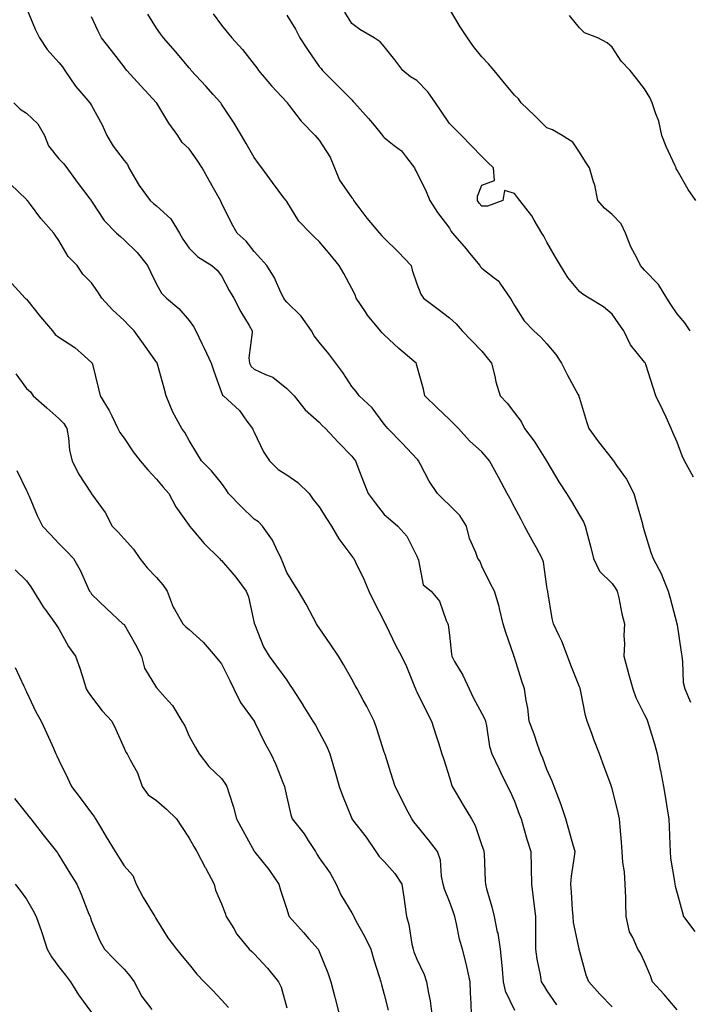
# Model space of a CAD drawing. Units: inches. Extents: x 944723 to 947363, y 7355978 to 7358618.
# Drawn here: x 945136 to 945342, y 7356235 to 7356537 of the extents above; entities that cross this region are included whole.
import ezdxf

# ---------------------------------------------------------------- set-up
doc = ezdxf.new("R2010")
doc.units = ezdxf.units.IN
doc.header["$MEASUREMENT"] = 0
doc.layers.add('Contour_94477355', color=7, linetype='Continuous', true_color=0x395fec)

msp = doc.modelspace()

# ---------------------------------------------------------------- linework, layer by layer
at = {"layer": 'Contour_94477355'}
for points in [[(945138.05, 7356540.97, 3325), (945140.75, 7356534.62, 3325), (945142.03, 7356531.92, 3325), (945144.45, 7356528.32, 3325), (945148.05, 7356524.29, 3325), (945149.09, 7356522.95, 3325), (945149.88, 7356521.92, 3325), (945153.15, 7356517.02, 3325), (945154.43, 7356515.55, 3325), (945157.49, 7356511.92, 3325), (945157.72, 7356511.59, 3325), (945158.05, 7356511.13, 3325), (945161.31, 7356505.18, 3325), (945162.72, 7356501.92, 3325), (945164.72, 7356498.59, 3325), (945168.05, 7356494.26, 3325), (945169.08, 7356492.94, 3325), (945169.53, 7356491.92, 3325), (945171.68, 7356488.28, 3325), (945172.65, 7356486.52, 3325), (945176.1, 7356481.92, 3325), (945177.12, 7356480.99, 3325), (945178.05, 7356480.29, 3325), (945182.44, 7356476.32, 3325), (945185.08, 7356471.92, 3325), (945186.16, 7356470.02, 3325), (945188.05, 7356467.27, 3325), (945190.73, 7356464.6, 3325), (945194.99, 7356461.92, 3325), (945196.65, 7356460.53, 3325), (945198.05, 7356458.82, 3325), (945200.4, 7356454.27, 3325), (945201.77, 7356451.92, 3325), (945203.91, 7356447.77, 3325), (945206.48, 7356443.49, 3325), (945207.39, 7356441.92, 3325), (945207.47, 7356441.34, 3325), (945206.42, 7356433.55, 3325), (945206.57, 7356431.92, 3325), (945207.08, 7356430.95, 3325), (945208.05, 7356430.16, 3325), (945211.53, 7356428.44, 3325), (945213.75, 7356427.62, 3325), (945218.05, 7356424.12, 3325), (945219.21, 7356423.09, 3325), (945220.29, 7356421.92, 3325), (945223.72, 7356417.59, 3325), (945228.05, 7356413.79, 3325), (945228.95, 7356412.82, 3325), (945229.96, 7356411.92, 3325), (945233.82, 7356407.69, 3325), (945238.05, 7356403.43, 3325), (945238.69, 7356402.56, 3325), (945239.2, 7356401.92, 3325), (945239.94, 7356400.03, 3325), (945241.67, 7356395.54, 3325), (945243.09, 7356391.92, 3325), (945245.2, 7356389.07, 3325), (945248.05, 7356385.49, 3325), (945249.9, 7356383.77, 3325), (945252.2, 7356381.92, 3325), (945254.96, 7356378.84, 3325), (945258.05, 7356372.7, 3325), (945258.27, 7356372.14, 3325), (945258.32, 7356371.92, 3325), (945258.54, 7356371.43, 3325), (945260.02, 7356363.89, 3325), (945262.42, 7356361.92, 3325), (945265.01, 7356358.88, 3325), (945267.05, 7356352.91, 3325), (945267.54, 7356351.92, 3325), (945267.7, 7356351.57, 3325), (945268.05, 7356348.38, 3325), (945268.66, 7356342.53, 3325), (945268.77, 7356341.92, 3325), (945269.66, 7356340.31, 3325), (945272.18, 7356336.05, 3325), (945274.08, 7356331.92, 3325), (945275.35, 7356329.22, 3325), (945278.05, 7356324.32, 3325), (945278.88, 7356322.75, 3325), (945279.12, 7356321.92, 3325), (945279.47, 7356320.5, 3325), (945280.35, 7356314.23, 3325), (945281.07, 7356311.92, 3325), (945283.33, 7356307.2, 3325), (945283.9, 7356306.07, 3325), (945285.94, 7356301.92, 3325), (945286.67, 7356300.54, 3325), (945288.05, 7356297.38, 3325), (945289.53, 7356293.4, 3325), (945290.09, 7356291.92, 3325), (945290.95, 7356289.02, 3325), (945291.9, 7356285.76, 3325), (945293.06, 7356281.92, 3325), (945293.19, 7356277.06, 3325), (945293.18, 7356276.8, 3325), (945293.29, 7356271.92, 3325), (945293.85, 7356267.72, 3325), (945294.05, 7356265.93, 3325), (945294.55, 7356261.92, 3325), (945294.54, 7356258.41, 3325), (945294.55, 7356255.42, 3325), (945294.53, 7356251.92, 3325), (945294.95, 7356248.82, 3325), (945295.94, 7356244.02, 3325), (945296.26, 7356241.92, 3325), (945296.94, 7356240.81, 3325), (945298.05, 7356239.11, 3325), (945300.96, 7356234.83, 3325)], [(945343.05, 7356396.92, 3330), (945340.3, 7356401.92, 3330), (945339.63, 7356403.51, 3330), (945338.05, 7356407.67, 3330), (945336.78, 7356410.65, 3330), (945336.2, 7356411.92, 3330), (945334.63, 7356415.34, 3330), (945333.66, 7356417.53, 3330), (945331.55, 7356421.92, 3330), (945330.64, 7356424.51, 3330), (945328.42, 7356431.55, 3330), (945328.29, 7356431.92, 3330), (945328.2, 7356432.06, 3330), (945328.05, 7356432.3, 3330), (945323.72, 7356437.59, 3330), (945321.64, 7356441.92, 3330), (945320.13, 7356444, 3330), (945318.05, 7356446.99, 3330), (945315.41, 7356449.28, 3330), (945311.02, 7356451.92, 3330), (945309.14, 7356453.01, 3330), (945308.05, 7356453.93, 3330), (945304.43, 7356458.3, 3330), (945302.16, 7356461.92, 3330), (945300.69, 7356464.56, 3330), (945298.05, 7356469.1, 3330), (945297.08, 7356470.95, 3330), (945296.48, 7356471.92, 3330), (945294.08, 7356475.89, 3330), (945293.34, 7356477.22, 3330), (945289.73, 7356481.92, 3330), (945289.01, 7356482.87, 3330), (945288.05, 7356484.06, 3330), (945284.96, 7356485, 3330), (945284.52, 7356481.92, 3330), (945279.76, 7356480.22, 3330), (945278.05, 7356480.17, 3330), (945277.2, 7356481.07, 3330), (945276.68, 7356481.92, 3330), (945276.71, 7356483.26, 3330), (945278.05, 7356486.68, 3330), (945281.88, 7356488.09, 3330), (945281.61, 7356491.92, 3330), (945279.81, 7356493.68, 3330), (945278.05, 7356495.4, 3330), (945274.88, 7356498.74, 3330), (945271.72, 7356501.92, 3330), (945269.89, 7356503.76, 3330), (945268.05, 7356505.54, 3330), (945265.53, 7356509.4, 3330), (945263.79, 7356511.92, 3330), (945261.47, 7356515.34, 3330), (945258.05, 7356518.84, 3330), (945256.1, 7356519.97, 3330), (945253.7, 7356521.92, 3330), (945251.31, 7356525.18, 3330), (945248.05, 7356529.2, 3330), (945246.8, 7356530.67, 3330), (945244.88, 7356531.92, 3330), (945240.57, 7356534.44, 3330), (945238.05, 7356536.27, 3330), (945235.89, 7356539.76, 3330)], [(945342.01, 7356441.92, 3331), (945340.43, 7356444.3, 3331), (945338.05, 7356447.09, 3331), (945336.09, 7356449.95, 3331), (945334.84, 7356451.92, 3331), (945332.29, 7356456.16, 3331), (945328.05, 7356460.57, 3331), (945327.4, 7356461.27, 3331), (945326.78, 7356461.92, 3331), (945325.62, 7356464.35, 3331), (945323.86, 7356467.73, 3331), (945322.17, 7356471.92, 3331), (945320.85, 7356474.72, 3331), (945318.05, 7356477.61, 3331), (945315.69, 7356479.56, 3331), (945313.68, 7356481.92, 3331), (945312.75, 7356486.62, 3331), (945312.35, 7356487.62, 3331), (945311.16, 7356491.92, 3331), (945309.93, 7356493.81, 3331), (945308.05, 7356496.82, 3331), (945305.96, 7356499.83, 3331), (945302.7, 7356501.92, 3331), (945299.78, 7356503.65, 3331), (945298.05, 7356504.27, 3331), (945294.2, 7356508.08, 3331), (945290.15, 7356511.92, 3331), (945289.28, 7356513.15, 3331), (945288.05, 7356514.32, 3331), (945284.61, 7356518.48, 3331), (945281.77, 7356521.92, 3331), (945280.08, 7356523.95, 3331), (945278.05, 7356526.09, 3331), (945275.41, 7356529.28, 3331), (945273.58, 7356531.92, 3331), (945271.41, 7356535.28, 3331), (945268.05, 7356540.78, 3331)], [(945318.05, 7356234.25, 3326), (945314.26, 7356238.13, 3326), (945310.91, 7356241.92, 3326), (945310.06, 7356243.94, 3326), (945308.05, 7356251.5, 3326), (945307.97, 7356251.84, 3326), (945307.95, 7356251.92, 3326), (945307.93, 7356252.03, 3326), (945306.22, 7356260.09, 3326), (945306.05, 7356261.92, 3326), (945305.86, 7356264.11, 3326), (945305.56, 7356269.43, 3326), (945305.34, 7356271.92, 3326), (945305.59, 7356274.39, 3326), (945306.52, 7356280.39, 3326), (945306.68, 7356281.92, 3326), (945306.14, 7356283.83, 3326), (945304.81, 7356288.68, 3326), (945303.85, 7356291.92, 3326), (945302.42, 7356296.3, 3326), (945301.58, 7356298.39, 3326), (945300.29, 7356301.92, 3326), (945299.69, 7356303.56, 3326), (945298.05, 7356307.1, 3326), (945296.72, 7356310.59, 3326), (945296.18, 7356311.92, 3326), (945295.17, 7356314.8, 3326), (945294.11, 7356317.99, 3326), (945292.62, 7356321.92, 3326), (945292.13, 7356326.01, 3326), (945291.68, 7356328.29, 3326), (945291.18, 7356331.92, 3326), (945290.36, 7356334.24, 3326), (945288.05, 7356341.53, 3326), (945287.94, 7356341.82, 3326), (945287.9, 7356341.92, 3326), (945287.83, 7356342.14, 3326), (945285.37, 7356349.25, 3326), (945284.53, 7356351.92, 3326), (945283.41, 7356356.55, 3326), (945283.3, 7356357.18, 3326), (945281.95, 7356361.92, 3326), (945280.54, 7356364.41, 3326), (945278.05, 7356369.57, 3326), (945277.39, 7356371.25, 3326), (945276.77, 7356371.92, 3326), (945276.15, 7356373.82, 3326), (945274.19, 7356378.07, 3326), (945273.34, 7356381.92, 3326), (945271.26, 7356385.13, 3326), (945268.05, 7356388.32, 3326), (945266.22, 7356390.09, 3326), (945264.35, 7356391.92, 3326), (945261.87, 7356395.74, 3326), (945259.18, 7356400.79, 3326), (945258.54, 7356401.92, 3326), (945258.33, 7356402.21, 3326), (945258.05, 7356402.53, 3326), (945253.51, 7356407.38, 3326), (945249.12, 7356411.92, 3326), (945248.62, 7356412.48, 3326), (945248.05, 7356413.24, 3326), (945244.32, 7356418.19, 3326), (945240.27, 7356421.92, 3326), (945239.36, 7356423.22, 3326), (945238.05, 7356424.81, 3326), (945235.26, 7356429.13, 3326), (945233.16, 7356431.92, 3326), (945230.99, 7356434.86, 3326), (945228.05, 7356438.43, 3326), (945226.49, 7356440.36, 3326), (945225.63, 7356441.92, 3326), (945222.49, 7356446.36, 3326), (945218.05, 7356450.65, 3326), (945217.5, 7356451.37, 3326), (945217.15, 7356451.92, 3326), (945216.25, 7356453.71, 3326), (945214.31, 7356458.18, 3326), (945211.91, 7356461.92, 3326), (945210.14, 7356464.01, 3326), (945208.05, 7356466.23, 3326), (945205.59, 7356469.46, 3326), (945202.79, 7356471.92, 3326), (945201.05, 7356474.92, 3326), (945198.05, 7356481.23, 3326), (945197.84, 7356481.71, 3326), (945197.74, 7356481.92, 3326), (945197.31, 7356482.66, 3326), (945194.19, 7356488.06, 3326), (945192.01, 7356491.92, 3326), (945190.49, 7356494.36, 3326), (945188.05, 7356497.85, 3326), (945185.92, 7356499.79, 3326), (945184.6, 7356501.92, 3326), (945181.85, 7356505.72, 3326), (945178.14, 7356511.83, 3326), (945178.07, 7356511.94, 3326), (945178.05, 7356511.96, 3326), (945173.25, 7356517.12, 3326), (945168.91, 7356521.92, 3326), (945168.51, 7356522.38, 3326), (945168.05, 7356522.96, 3326), (945164.14, 7356528.02, 3326), (945161.13, 7356531.92, 3326), (945160.12, 7356533.99, 3326), (945158.05, 7356538.33, 3326)], [(945338.05, 7356233.29, 3327), (945334.11, 7356237.99, 3327), (945330.5, 7356241.92, 3327), (945329.9, 7356243.77, 3327), (945328.05, 7356247.99, 3327), (945326.81, 7356250.68, 3327), (945325.98, 7356251.92, 3327), (945324.47, 7356255.5, 3327), (945323.38, 7356257.25, 3327), (945322.42, 7356261.92, 3327), (945322.25, 7356266.12, 3327), (945322.24, 7356267.73, 3327), (945322.08, 7356271.92, 3327), (945321.85, 7356275.72, 3327), (945321.4, 7356278.57, 3327), (945321.16, 7356281.92, 3327), (945320.94, 7356284.81, 3327), (945320.51, 7356289.46, 3327), (945320.33, 7356291.92, 3327), (945319.95, 7356293.82, 3327), (945318.05, 7356301.32, 3327), (945317.91, 7356301.78, 3327), (945317.86, 7356301.92, 3327), (945317.76, 7356302.21, 3327), (945315.22, 7356309.09, 3327), (945314.17, 7356311.92, 3327), (945312.47, 7356316.34, 3327), (945311.79, 7356318.18, 3327), (945310.37, 7356321.92, 3327), (945309.88, 7356323.75, 3327), (945308.35, 7356331.62, 3327), (945308.28, 7356331.92, 3327), (945308.23, 7356332.09, 3327), (945308.05, 7356332.47, 3327), (945305.33, 7356339.2, 3327), (945304.32, 7356341.92, 3327), (945302.63, 7356346.5, 3327), (945301.77, 7356348.2, 3327), (945300.09, 7356351.92, 3327), (945299.62, 7356353.49, 3327), (945298.32, 7356361.65, 3327), (945298.26, 7356361.92, 3327), (945298.23, 7356362.1, 3327), (945298.05, 7356363.31, 3327), (945296.95, 7356370.81, 3327), (945296.59, 7356371.92, 3327), (945294.8, 7356375.17, 3327), (945293.56, 7356377.42, 3327), (945291.14, 7356381.92, 3327), (945290.06, 7356383.93, 3327), (945288.05, 7356387.76, 3327), (945286.59, 7356390.46, 3327), (945285.85, 7356391.92, 3327), (945283.22, 7356396.75, 3327), (945283.1, 7356396.97, 3327), (945280.36, 7356401.92, 3327), (945279.35, 7356403.22, 3327), (945278.05, 7356404.72, 3327), (945274.21, 7356408.08, 3327), (945270.85, 7356411.92, 3327), (945269.46, 7356413.32, 3327), (945268.05, 7356414.63, 3327), (945264.32, 7356418.19, 3327), (945260.52, 7356421.92, 3327), (945260.09, 7356423.96, 3327), (945258.05, 7356431.23, 3327), (945257.91, 7356431.78, 3327), (945257.84, 7356431.92, 3327), (945252.55, 7356436.42, 3327), (945248.05, 7356440.61, 3327), (945247.38, 7356441.24, 3327), (945246.84, 7356441.92, 3327), (945242.87, 7356446.75, 3327), (945242.22, 7356447.75, 3327), (945239.36, 7356451.92, 3327), (945239.07, 7356452.93, 3327), (945238.05, 7356454.89, 3327), (945235.59, 7356459.46, 3327), (945234.19, 7356461.92, 3327), (945231.44, 7356465.31, 3327), (945228.05, 7356469.29, 3327), (945226.72, 7356470.59, 3327), (945225.34, 7356471.92, 3327), (945221.75, 7356475.62, 3327), (945218.05, 7356481.59, 3327), (945217.92, 7356481.79, 3327), (945217.83, 7356481.92, 3327), (945217.17, 7356482.8, 3327), (945213.64, 7356487.51, 3327), (945210.39, 7356491.92, 3327), (945209.4, 7356493.27, 3327), (945208.05, 7356495.15, 3327), (945205.59, 7356499.46, 3327), (945204.18, 7356501.92, 3327), (945201.87, 7356505.74, 3327), (945198.05, 7356511.52, 3327), (945197.88, 7356511.75, 3327), (945197.77, 7356511.92, 3327), (945195.46, 7356514.51, 3327), (945193.19, 7356517.06, 3327), (945188.72, 7356521.92, 3327), (945188.42, 7356522.29, 3327), (945188.05, 7356522.7, 3327), (945183.82, 7356527.69, 3327), (945180.18, 7356531.92, 3327), (945179.3, 7356533.17, 3327), (945178.05, 7356534.9, 3327), (945175.34, 7356539.2, 3327)], [(945195.42, 7356539.29, 3328), (945198.05, 7356535.8, 3328), (945199.77, 7356533.64, 3328), (945201.18, 7356531.92, 3328), (945204.41, 7356528.28, 3328), (945208.05, 7356523.74, 3328), (945208.83, 7356522.7, 3328), (945209.38, 7356521.92, 3328), (945213.34, 7356517.21, 3328), (945218.05, 7356512.1, 3328), (945218.14, 7356512, 3328), (945218.22, 7356511.92, 3328), (945218.81, 7356511.16, 3328), (945222.47, 7356506.35, 3328), (945226.77, 7356501.92, 3328), (945227.36, 7356501.23, 3328), (945228.05, 7356500.42, 3328), (945231.37, 7356495.24, 3328), (945232.71, 7356491.92, 3328), (945234.29, 7356488.16, 3328), (945238.05, 7356482.75, 3328), (945238.43, 7356482.3, 3328), (945238.56, 7356481.92, 3328), (945240.23, 7356479.74, 3328), (945242.66, 7356476.52, 3328), (945246.57, 7356471.92, 3328), (945247.24, 7356471.11, 3328), (945248.05, 7356470.31, 3328), (945252.26, 7356466.12, 3328), (945256.3, 7356461.92, 3328), (945256.64, 7356460.51, 3328), (945258.05, 7356456.31, 3328), (945259.32, 7356453.19, 3328), (945260.12, 7356451.92, 3328), (945264.64, 7356448.51, 3328), (945268.05, 7356445.87, 3328), (945270.15, 7356444.01, 3328), (945271.99, 7356441.92, 3328), (945274.99, 7356438.86, 3328), (945278.05, 7356435.67, 3328), (945279.69, 7356433.56, 3328), (945281.03, 7356431.92, 3328), (945282.02, 7356427.94, 3328), (945282.31, 7356426.18, 3328), (945283.67, 7356421.92, 3328), (945285.84, 7356419.71, 3328), (945288.05, 7356416.74, 3328), (945290.12, 7356413.99, 3328), (945291.17, 7356411.92, 3328), (945294.09, 7356407.95, 3328), (945297.74, 7356402.23, 3328), (945297.94, 7356401.92, 3328), (945297.98, 7356401.85, 3328), (945298.05, 7356401.72, 3328), (945301.65, 7356395.52, 3328), (945304.04, 7356391.92, 3328), (945305.56, 7356389.42, 3328), (945308.05, 7356385.27, 3328), (945309.32, 7356383.19, 3328), (945309.82, 7356381.92, 3328), (945310.42, 7356379.55, 3328), (945311.49, 7356375.36, 3328), (945312.37, 7356371.92, 3328), (945314.23, 7356368.1, 3328), (945318.05, 7356364.26, 3328), (945319.04, 7356362.91, 3328), (945319.65, 7356361.92, 3328), (945320.14, 7356359.84, 3328), (945321.09, 7356354.96, 3328), (945321.86, 7356351.92, 3328), (945321.67, 7356348.3, 3328), (945321.85, 7356345.72, 3328), (945321.69, 7356341.92, 3328), (945322.97, 7356336.99, 3328), (945323, 7356336.87, 3328), (945324.39, 7356331.92, 3328), (945325.36, 7356329.24, 3328), (945328.05, 7356323.95, 3328), (945328.69, 7356322.56, 3328), (945328.97, 7356321.92, 3328), (945329.34, 7356320.63, 3328), (945331.13, 7356315, 3328), (945331.95, 7356311.92, 3328), (945332.84, 7356307.13, 3328), (945332.89, 7356306.76, 3328), (945333.86, 7356301.92, 3328), (945334.43, 7356298.3, 3328), (945334.98, 7356294.98, 3328), (945335.47, 7356291.92, 3328), (945335.59, 7356289.46, 3328), (945335.76, 7356284.21, 3328), (945335.87, 7356281.92, 3328), (945336.01, 7356279.88, 3328), (945337.25, 7356272.72, 3328), (945337.32, 7356271.92, 3328), (945337.42, 7356271.3, 3328), (945338.05, 7356269.13, 3328), (945339.61, 7356263.48, 3328), (945339.98, 7356261.92, 3328), (945343.46, 7356257.33, 3328)], [(945218.05, 7356538.88, 3329), (945220.73, 7356534.6, 3329), (945222.11, 7356531.92, 3329), (945224.41, 7356528.28, 3329), (945228.05, 7356523.15, 3329), (945228.59, 7356522.46, 3329), (945229.03, 7356521.92, 3329), (945233.52, 7356517.39, 3329), (945238.05, 7356512.83, 3329), (945238.52, 7356512.39, 3329), (945238.9, 7356511.92, 3329), (945243.23, 7356507.09, 3329), (945244.91, 7356505.07, 3329), (945247.53, 7356501.92, 3329), (945247.71, 7356501.58, 3329), (945248.05, 7356501.28, 3329), (945251.12, 7356498.85, 3329), (945253.34, 7356497.22, 3329), (945254.87, 7356495.1, 3329), (945257.35, 7356491.92, 3329), (945257.51, 7356491.38, 3329), (945258.05, 7356490.55, 3329), (945260.86, 7356484.73, 3329), (945262.08, 7356481.92, 3329), (945264.36, 7356478.23, 3329), (945268.05, 7356473.42, 3329), (945268.57, 7356472.44, 3329), (945269.05, 7356471.92, 3329), (945273.16, 7356467.03, 3329), (945274.22, 7356465.75, 3329), (945277.41, 7356461.92, 3329), (945277.66, 7356461.53, 3329), (945278.05, 7356461.18, 3329), (945281.84, 7356458.13, 3329), (945283.24, 7356457.1, 3329), (945283.79, 7356456.18, 3329), (945286.77, 7356451.92, 3329), (945287.25, 7356451.12, 3329), (945288.05, 7356449.67, 3329), (945291.06, 7356444.93, 3329), (945294.05, 7356441.92, 3329), (945296.13, 7356439.99, 3329), (945298.05, 7356437.86, 3329), (945300.77, 7356434.64, 3329), (945302.46, 7356431.92, 3329), (945304.37, 7356428.24, 3329), (945307.56, 7356422.41, 3329), (945307.83, 7356421.92, 3329), (945307.88, 7356421.75, 3329), (945308.05, 7356421.16, 3329), (945310.15, 7356414.02, 3329), (945310.89, 7356411.92, 3329), (945313.9, 7356407.77, 3329), (945318.05, 7356402.46, 3329), (945318.31, 7356402.18, 3329), (945318.49, 7356401.92, 3329), (945319.45, 7356400.53, 3329), (945322.48, 7356396.36, 3329), (945324.77, 7356391.92, 3329), (945325.47, 7356389.34, 3329), (945327.36, 7356382.62, 3329), (945327.54, 7356381.92, 3329), (945327.65, 7356381.52, 3329), (945328.05, 7356380.12, 3329), (945329.95, 7356373.82, 3329), (945330.67, 7356371.92, 3329), (945333.26, 7356367.13, 3329), (945333.45, 7356366.52, 3329), (945335.29, 7356361.92, 3329), (945335.86, 7356359.73, 3329), (945337.97, 7356352, 3329), (945337.99, 7356351.92, 3329), (945337.99, 7356351.86, 3329), (945338.05, 7356351.52, 3329), (945339.25, 7356343.12, 3329), (945339.48, 7356341.92, 3329), (945339.75, 7356340.22, 3329), (945339.95, 7356333.83, 3329), (945340.38, 7356331.92, 3329), (945342.16, 7356327.81, 3329)], [(945343.77, 7356481.92, 3332), (945341.42, 7356485.29, 3332), (945338.05, 7356491.25, 3332), (945337.79, 7356491.66, 3332), (945337.71, 7356491.92, 3332), (945337.44, 7356492.53, 3332), (945334.65, 7356498.52, 3332), (945333.37, 7356501.92, 3332), (945332.41, 7356506.28, 3332), (945331.46, 7356508.51, 3332), (945330.4, 7356511.92, 3332), (945329.71, 7356513.58, 3332), (945328.05, 7356516.2, 3332), (945325.55, 7356519.42, 3332), (945323.59, 7356521.92, 3332), (945320.81, 7356524.69, 3332), (945318.05, 7356529.05, 3332), (945316.53, 7356530.39, 3332), (945313.63, 7356531.92, 3332), (945309.57, 7356533.44, 3332), (945308.05, 7356534.98, 3332), (945304.92, 7356538.79, 3332)], [(945134.15, 7356511.92, 3324), (945136.08, 7356509.95, 3324), (945138.05, 7356508.76, 3324), (945141.59, 7356505.45, 3324), (945143.59, 7356501.92, 3324), (945144.87, 7356498.73, 3324), (945148.05, 7356494.72, 3324), (945149.47, 7356493.34, 3324), (945150.44, 7356491.92, 3324), (945153.67, 7356487.54, 3324), (945157.52, 7356482.45, 3324), (945157.92, 7356481.92, 3324), (945157.97, 7356481.84, 3324), (945158.05, 7356481.7, 3324), (945161.9, 7356475.77, 3324), (945165.69, 7356471.92, 3324), (945166.97, 7356470.84, 3324), (945168.05, 7356469.86, 3324), (945172.07, 7356465.95, 3324), (945175.22, 7356461.92, 3324), (945176.17, 7356460.05, 3324), (945178.05, 7356456.24, 3324), (945179.56, 7356453.43, 3324), (945181.08, 7356451.92, 3324), (945184.92, 7356448.78, 3324), (945188.05, 7356445.06, 3324), (945189.36, 7356443.22, 3324), (945190.11, 7356441.92, 3324), (945191.96, 7356438.01, 3324), (945192.66, 7356436.53, 3324), (945194.82, 7356431.92, 3324), (945195.61, 7356429.48, 3324), (945198.05, 7356422.96, 3324), (945198.3, 7356422.17, 3324), (945198.66, 7356421.92, 3324), (945203.5, 7356417.37, 3324), (945205.81, 7356414.15, 3324), (945207.51, 7356411.92, 3324), (945207.68, 7356411.55, 3324), (945208.05, 7356410.76, 3324), (945210.87, 7356404.74, 3324), (945212.79, 7356401.92, 3324), (945215.39, 7356399.27, 3324), (945218.05, 7356397.67, 3324), (945221.46, 7356395.33, 3324), (945224.9, 7356391.92, 3324), (945226.22, 7356390.09, 3324), (945228.05, 7356387.77, 3324), (945230.31, 7356384.18, 3324), (945231.86, 7356381.92, 3324), (945234.1, 7356377.97, 3324), (945238.05, 7356372.66, 3324), (945238.36, 7356372.23, 3324), (945238.64, 7356371.92, 3324), (945239.16, 7356370.8, 3324), (945241.76, 7356365.63, 3324), (945243.32, 7356361.92, 3324), (945244.82, 7356358.69, 3324), (945248.05, 7356352.6, 3324), (945248.25, 7356352.12, 3324), (945248.33, 7356351.92, 3324), (945248.63, 7356351.35, 3324), (945251.47, 7356345.34, 3324), (945253.36, 7356341.92, 3324), (945254.86, 7356338.73, 3324), (945257.31, 7356332.66, 3324), (945257.63, 7356331.92, 3324), (945257.76, 7356331.63, 3324), (945258.05, 7356331.02, 3324), (945261.06, 7356324.93, 3324), (945262.57, 7356321.92, 3324), (945263.9, 7356317.77, 3324), (945264.68, 7356315.29, 3324), (945265.75, 7356311.92, 3324), (945266.31, 7356310.18, 3324), (945268.05, 7356304.64, 3324), (945268.65, 7356302.52, 3324), (945268.88, 7356301.92, 3324), (945270.11, 7356299.86, 3324), (945272.3, 7356296.17, 3324), (945274.87, 7356291.92, 3324), (945275.99, 7356289.86, 3324), (945278.05, 7356283.81, 3324), (945278.53, 7356282.39, 3324), (945278.67, 7356281.92, 3324), (945278.72, 7356281.24, 3324), (945279.05, 7356272.91, 3324), (945279.12, 7356271.92, 3324), (945279.5, 7356270.48, 3324), (945281.08, 7356264.95, 3324), (945281.77, 7356261.92, 3324), (945282.78, 7356257.19, 3324), (945282.92, 7356256.79, 3324), (945283.64, 7356251.92, 3324), (945284.09, 7356247.95, 3324), (945284.22, 7356245.75, 3324), (945284.61, 7356241.92, 3324), (945285.21, 7356239.08, 3324), (945288.05, 7356233.22, 3324)], [(945274.81, 7356231.92, 3323), (945274.7, 7356235.27, 3323), (945274.58, 7356238.46, 3323), (945274.48, 7356241.92, 3323), (945273.4, 7356246.57, 3323), (945273.27, 7356247.15, 3323), (945272.12, 7356251.92, 3323), (945271.17, 7356255.04, 3323), (945270.26, 7356259.71, 3323), (945269.69, 7356261.92, 3323), (945269.33, 7356263.2, 3323), (945268.05, 7356266.6, 3323), (945266.52, 7356270.38, 3323), (945266.16, 7356271.92, 3323), (945265.61, 7356274.36, 3323), (945265.35, 7356279.22, 3323), (945264.4, 7356281.92, 3323), (945261.66, 7356285.54, 3323), (945258.05, 7356289.96, 3323), (945257.15, 7356291.02, 3323), (945256.46, 7356291.92, 3323), (945254.79, 7356295.18, 3323), (945253.6, 7356297.46, 3323), (945251.43, 7356301.92, 3323), (945250.61, 7356304.48, 3323), (945248.28, 7356311.68, 3323), (945248.22, 7356311.92, 3323), (945248.18, 7356312.04, 3323), (945248.05, 7356312.42, 3323), (945245.74, 7356319.6, 3323), (945244.92, 7356321.92, 3323), (945242.64, 7356326.51, 3323), (945241.58, 7356328.39, 3323), (945239.66, 7356331.92, 3323), (945239.09, 7356332.97, 3323), (945238.05, 7356334.89, 3323), (945235.51, 7356339.38, 3323), (945233.93, 7356341.92, 3323), (945231.57, 7356345.44, 3323), (945228.05, 7356350.64, 3323), (945227.53, 7356351.4, 3323), (945227.19, 7356351.92, 3323), (945226.17, 7356353.79, 3323), (945224.05, 7356357.92, 3323), (945221.62, 7356361.92, 3323), (945220.25, 7356364.12, 3323), (945218.05, 7356367.64, 3323), (945216.88, 7356370.75, 3323), (945216.39, 7356371.92, 3323), (945214.68, 7356375.29, 3323), (945213.71, 7356377.58, 3323), (945210.61, 7356381.92, 3323), (945209.38, 7356383.25, 3323), (945208.05, 7356384.04, 3323), (945204, 7356387.87, 3323), (945200.17, 7356391.92, 3323), (945199.37, 7356393.24, 3323), (945198.05, 7356395.06, 3323), (945194.97, 7356398.84, 3323), (945191.86, 7356401.92, 3323), (945190.46, 7356404.33, 3323), (945188.05, 7356408.17, 3323), (945186.75, 7356410.62, 3323), (945185.77, 7356411.92, 3323), (945183.04, 7356416.91, 3323), (945183.04, 7356416.93, 3323), (945181.04, 7356421.92, 3323), (945180.38, 7356424.25, 3323), (945178.34, 7356431.62, 3323), (945178.26, 7356431.92, 3323), (945178.19, 7356432.06, 3323), (945178.05, 7356432.28, 3323), (945174.01, 7356437.87, 3323), (945171.19, 7356441.92, 3323), (945169.59, 7356443.47, 3323), (945168.05, 7356445.07, 3323), (945164.52, 7356448.39, 3323), (945161.19, 7356451.92, 3323), (945160.01, 7356453.88, 3323), (945158.05, 7356456.68, 3323), (945155.38, 7356459.26, 3323), (945153.64, 7356461.92, 3323), (945150.83, 7356464.71, 3323), (945148.05, 7356469.68, 3323), (945147.07, 7356470.94, 3323), (945146.44, 7356471.92, 3323), (945142.48, 7356476.35, 3323), (945139.31, 7356480.67, 3323), (945138.35, 7356481.92, 3323), (945138.21, 7356482.08, 3323), (945138.05, 7356482.24, 3323), (945133.1, 7356486.97, 3323)], [(945133.55, 7356456.42, 3322), (945137.65, 7356451.92, 3322), (945137.85, 7356451.72, 3322), (945138.05, 7356451.58, 3322), (945142.36, 7356446.23, 3322), (945146.09, 7356441.92, 3322), (945146.9, 7356440.77, 3322), (945148.05, 7356439.97, 3322), (945152.9, 7356436.77, 3322), (945155.88, 7356434.09, 3322), (945158.05, 7356432.18, 3322), (945158.17, 7356432.04, 3322), (945158.26, 7356431.92, 3322), (945158.33, 7356431.64, 3322), (945160.15, 7356424.02, 3322), (945160.75, 7356421.92, 3322), (945163.5, 7356417.37, 3322), (945164.24, 7356415.73, 3322), (945166.15, 7356411.92, 3322), (945166.78, 7356410.65, 3322), (945168.05, 7356408.87, 3322), (945170.86, 7356404.73, 3322), (945172.97, 7356401.92, 3322), (945175.32, 7356399.19, 3322), (945178.05, 7356396.31, 3322), (945180.03, 7356393.9, 3322), (945181.79, 7356391.92, 3322), (945183.99, 7356387.86, 3322), (945188.05, 7356382.04, 3322), (945188.1, 7356381.97, 3322), (945188.17, 7356381.92, 3322), (945188.89, 7356381.08, 3322), (945192.71, 7356376.58, 3322), (945197.34, 7356371.92, 3322), (945197.71, 7356371.58, 3322), (945198.05, 7356371.31, 3322), (945202.36, 7356366.23, 3322), (945205.6, 7356361.92, 3322), (945206.34, 7356360.21, 3322), (945208.05, 7356352.12, 3322), (945208.08, 7356351.95, 3322), (945208.09, 7356351.92, 3322), (945208.12, 7356351.85, 3322), (945210.91, 7356344.78, 3322), (945212.62, 7356341.92, 3322), (945214.95, 7356338.82, 3322), (945218.05, 7356334.53, 3322), (945219.09, 7356332.96, 3322), (945219.78, 7356331.92, 3322), (945223.02, 7356326.95, 3322), (945223.04, 7356326.92, 3322), (945226.12, 7356321.92, 3322), (945226.85, 7356320.72, 3322), (945228.05, 7356318.57, 3322), (945230.36, 7356314.23, 3322), (945231.33, 7356311.92, 3322), (945232.6, 7356307.37, 3322), (945232.8, 7356306.66, 3322), (945234.14, 7356301.92, 3322), (945235.21, 7356299.08, 3322), (945238.05, 7356292.06, 3322), (945238.09, 7356291.96, 3322), (945238.11, 7356291.92, 3322), (945238.31, 7356291.65, 3322), (945242.45, 7356286.32, 3322), (945245.48, 7356281.92, 3322), (945246.47, 7356280.34, 3322), (945248.05, 7356278.8, 3322), (945251.28, 7356275.15, 3322), (945253.47, 7356271.92, 3322), (945254, 7356267.87, 3322), (945254.34, 7356265.63, 3322), (945254.85, 7356261.92, 3322), (945255.63, 7356259.5, 3322), (945256.5, 7356253.47, 3322), (945256.88, 7356251.92, 3322), (945257.17, 7356251.05, 3322), (945258.05, 7356248.86, 3322), (945260.25, 7356244.12, 3322), (945261.03, 7356241.92, 3322), (945261.59, 7356238.38, 3322), (945262.18, 7356236.05, 3322), (945262.7, 7356231.92, 3322)], [(945134.81, 7356428.68, 3321), (945138.05, 7356424.15, 3321), (945139.3, 7356423.17, 3321), (945140.08, 7356421.92, 3321), (945144.34, 7356418.21, 3321), (945148.05, 7356414.94, 3321), (945149.51, 7356413.38, 3321), (945150.44, 7356411.92, 3321), (945150.99, 7356408.99, 3321), (945151.28, 7356405.15, 3321), (945152.06, 7356401.92, 3321), (945154.08, 7356397.95, 3321), (945157.93, 7356392.03, 3321), (945158.01, 7356391.92, 3321), (945158.02, 7356391.89, 3321), (945158.05, 7356391.85, 3321), (945162.23, 7356386.09, 3321), (945164.43, 7356381.92, 3321), (945166.21, 7356380.08, 3321), (945168.05, 7356378.02, 3321), (945170.92, 7356374.79, 3321), (945172.86, 7356371.92, 3321), (945175.18, 7356369.05, 3321), (945178.05, 7356366.09, 3321), (945180.01, 7356363.88, 3321), (945181.32, 7356361.92, 3321), (945183.16, 7356357.03, 3321), (945183.57, 7356356.4, 3321), (945186.11, 7356351.92, 3321), (945187.06, 7356350.94, 3321), (945188.05, 7356350.09, 3321), (945192.38, 7356346.24, 3321), (945196.05, 7356341.92, 3321), (945196.98, 7356340.85, 3321), (945198.05, 7356339.54, 3321), (945200.57, 7356334.44, 3321), (945201.76, 7356331.92, 3321), (945203.8, 7356327.67, 3321), (945208.05, 7356322, 3321), (945208.09, 7356321.96, 3321), (945208.12, 7356321.92, 3321), (945208.19, 7356321.79, 3321), (945211.29, 7356315.16, 3321), (945213.15, 7356311.92, 3321), (945214.74, 7356308.61, 3321), (945216.81, 7356303.16, 3321), (945217.33, 7356301.92, 3321), (945217.45, 7356301.33, 3321), (945218.05, 7356298.57, 3321), (945219.29, 7356293.16, 3321), (945219.7, 7356291.92, 3321), (945223.44, 7356287.31, 3321), (945224.65, 7356285.32, 3321), (945226.85, 7356281.92, 3321), (945227.27, 7356281.14, 3321), (945228.05, 7356279.96, 3321), (945231.43, 7356275.3, 3321), (945233.2, 7356271.92, 3321), (945234.7, 7356268.57, 3321), (945238.05, 7356263.03, 3321), (945238.5, 7356262.37, 3321), (945238.65, 7356261.92, 3321), (945239.33, 7356260.64, 3321), (945242, 7356255.87, 3321), (945243.86, 7356251.92, 3321), (945244.78, 7356248.65, 3321), (945246.5, 7356243.47, 3321), (945246.98, 7356241.92, 3321), (945247.2, 7356241.07, 3321), (945248.05, 7356238.01, 3321), (945249.28, 7356233.16, 3321)], [(945135.07, 7356398.94, 3320), (945138.05, 7356392.87, 3320), (945138.36, 7356392.23, 3320), (945138.5, 7356391.92, 3320), (945138.86, 7356391.11, 3320), (945141.31, 7356385.18, 3320), (945142.98, 7356381.92, 3320), (945145.41, 7356379.29, 3320), (945148.05, 7356376.51, 3320), (945150.35, 7356374.23, 3320), (945152.54, 7356371.92, 3320), (945154.53, 7356368.4, 3320), (945156.94, 7356363.03, 3320), (945157.47, 7356361.92, 3320), (945157.71, 7356361.58, 3320), (945158.05, 7356361, 3320), (945162.7, 7356356.57, 3320), (945167.71, 7356351.92, 3320), (945167.89, 7356351.77, 3320), (945168.05, 7356351.64, 3320), (945171.61, 7356345.48, 3320), (945173.46, 7356341.92, 3320), (945174.35, 7356338.22, 3320), (945178.05, 7356332.18, 3320), (945178.19, 7356332.06, 3320), (945178.35, 7356331.92, 3320), (945180.7, 7356329.28, 3320), (945182.93, 7356326.81, 3320), (945185.84, 7356321.92, 3320), (945186.7, 7356320.58, 3320), (945188.05, 7356317.39, 3320), (945189.99, 7356313.86, 3320), (945191.12, 7356311.92, 3320), (945194.11, 7356307.99, 3320), (945198.05, 7356304.4, 3320), (945199.07, 7356302.94, 3320), (945199.66, 7356301.92, 3320), (945200.32, 7356299.65, 3320), (945201.66, 7356295.53, 3320), (945202.59, 7356291.92, 3320), (945204.52, 7356288.39, 3320), (945208.05, 7356281.98, 3320), (945208.07, 7356281.94, 3320), (945208.1, 7356281.92, 3320), (945208.26, 7356281.7, 3320), (945212.55, 7356276.42, 3320), (945215.58, 7356271.92, 3320), (945216.15, 7356270.01, 3320), (945218.05, 7356264.18, 3320), (945218.59, 7356262.46, 3320), (945218.79, 7356261.92, 3320), (945223.16, 7356257.03, 3320), (945224.86, 7356255.11, 3320), (945227.68, 7356251.92, 3320), (945227.83, 7356251.7, 3320), (945228.05, 7356251.17, 3320), (945230.73, 7356244.6, 3320), (945231.59, 7356241.92, 3320), (945232.84, 7356237.13, 3320), (945232.93, 7356236.8, 3320), (945234.21, 7356231.92, 3320)], [(945134.56, 7356368.43, 3319), (945138.05, 7356365.09, 3319), (945139.42, 7356363.28, 3319), (945140.25, 7356361.92, 3319), (945143.19, 7356357.06, 3319), (945144.09, 7356355.89, 3319), (945147.01, 7356351.92, 3319), (945147.42, 7356351.28, 3319), (945148.05, 7356350.29, 3319), (945151.01, 7356344.88, 3319), (945153.15, 7356341.92, 3319), (945154.42, 7356338.29, 3319), (945155.65, 7356334.32, 3319), (945156.44, 7356331.92, 3319), (945157.03, 7356330.91, 3319), (945158.05, 7356329.45, 3319), (945161.29, 7356325.16, 3319), (945164.3, 7356321.92, 3319), (945165.53, 7356319.41, 3319), (945168.05, 7356313.66, 3319), (945168.6, 7356312.47, 3319), (945169.04, 7356311.92, 3319), (945169.92, 7356310.05, 3319), (945172.19, 7356306.07, 3319), (945173.57, 7356301.92, 3319), (945175.5, 7356299.37, 3319), (945178.05, 7356297.58, 3319), (945181.05, 7356294.92, 3319), (945184.16, 7356291.92, 3319), (945185.72, 7356289.58, 3319), (945188.05, 7356285.99, 3319), (945189.54, 7356283.41, 3319), (945190.44, 7356281.92, 3319), (945193.01, 7356276.96, 3319), (945193.04, 7356276.91, 3319), (945195.73, 7356271.92, 3319), (945196.17, 7356270.05, 3319), (945198.05, 7356265.87, 3319), (945199.12, 7356262.99, 3319), (945199.45, 7356261.92, 3319), (945201.74, 7356258.23, 3319), (945202.69, 7356256.56, 3319), (945206.53, 7356251.92, 3319), (945207.31, 7356251.18, 3319), (945208.05, 7356250.5, 3319), (945212.17, 7356246.04, 3319), (945215.55, 7356241.92, 3319), (945216.34, 7356240.22, 3319), (945218.05, 7356233.89, 3319)], [(945134.59, 7356338.47, 3318), (945137.22, 7356332.75, 3318), (945137.62, 7356331.92, 3318), (945137.76, 7356331.63, 3318), (945138.05, 7356330.97, 3318), (945140.97, 7356324.84, 3318), (945142.6, 7356321.92, 3318), (945144.27, 7356318.14, 3318), (945146.31, 7356313.65, 3318), (945147.1, 7356311.92, 3318), (945147.42, 7356311.3, 3318), (945148.05, 7356310.02, 3318), (945150.71, 7356304.58, 3318), (945151.91, 7356301.92, 3318), (945154.58, 7356298.45, 3318), (945158.05, 7356293.74, 3318), (945158.82, 7356292.7, 3318), (945159.25, 7356291.92, 3318), (945161.13, 7356288.85, 3318), (945162.58, 7356286.45, 3318), (945165.35, 7356281.92, 3318), (945166.37, 7356280.25, 3318), (945168.05, 7356277.49, 3318), (945170.7, 7356274.56, 3318), (945171.79, 7356271.92, 3318), (945173.95, 7356267.81, 3318), (945176.66, 7356263.3, 3318), (945177.47, 7356261.92, 3318), (945177.7, 7356261.57, 3318), (945178.05, 7356261.03, 3318), (945181.5, 7356255.37, 3318), (945184.2, 7356251.92, 3318), (945185.91, 7356249.79, 3318), (945188.05, 7356247.2, 3318), (945190.4, 7356244.27, 3318), (945192.67, 7356241.92, 3318), (945195.34, 7356239.22, 3318), (945198.05, 7356236.37, 3318), (945200.15, 7356234.02, 3318)], [(945134.37, 7356298.24, 3317), (945138.05, 7356293.6, 3317), (945138.79, 7356292.66, 3317), (945139.38, 7356291.92, 3317), (945143.22, 7356287.08, 3317), (945144.45, 7356285.53, 3317), (945147.3, 7356281.92, 3317), (945147.62, 7356281.49, 3317), (945148.05, 7356280.84, 3317), (945151.43, 7356275.3, 3317), (945153.5, 7356271.92, 3317), (945154.91, 7356268.78, 3317), (945157.26, 7356262.72, 3317), (945157.58, 7356261.92, 3317), (945157.7, 7356261.57, 3317), (945158.05, 7356260.57, 3317), (945160.62, 7356254.49, 3317), (945162.04, 7356251.92, 3317), (945165, 7356248.88, 3317), (945168.05, 7356245.75, 3317), (945169.84, 7356243.71, 3317), (945171.12, 7356241.92, 3317), (945173.52, 7356237.39, 3317), (945176.57, 7356233.41, 3317)], [(945134.61, 7356271.92, 3316), (945136.11, 7356269.98, 3316), (945138.05, 7356267.26, 3316), (945140.05, 7356263.92, 3316), (945141.08, 7356261.92, 3316), (945142.68, 7356257.3, 3316), (945142.88, 7356256.75, 3316), (945144.39, 7356251.92, 3316), (945145.75, 7356249.61, 3316), (945148.05, 7356246.52, 3316), (945150.07, 7356243.94, 3316), (945151.63, 7356241.92, 3316), (945154, 7356237.87, 3316), (945158.05, 7356232.45, 3316)]]:
    msp.add_polyline3d(points, dxfattribs=at)

doc.saveas('drawing.dxf')
